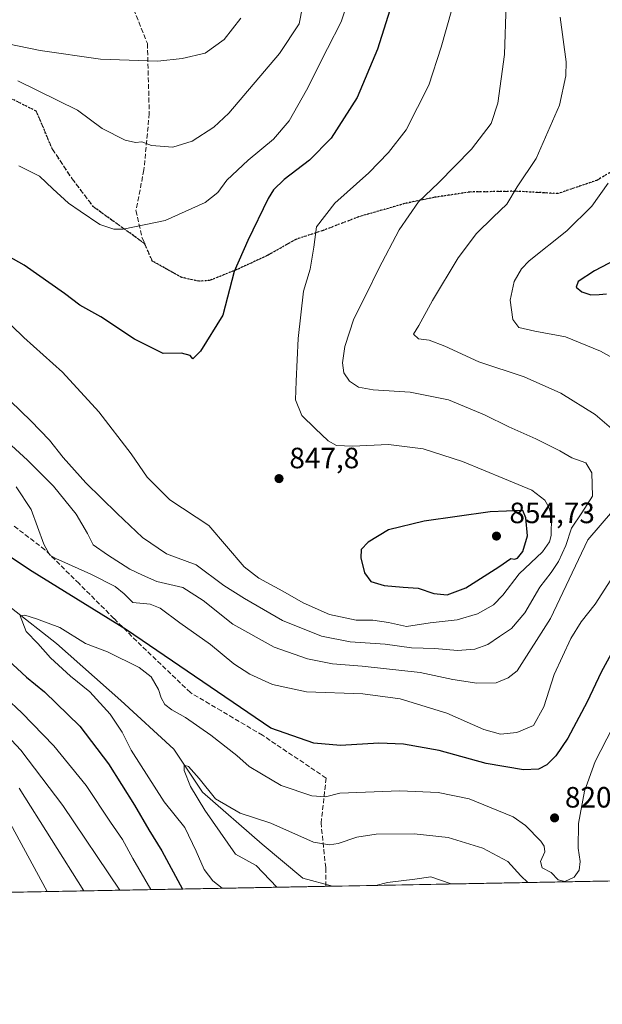
# Model space of a CAD drawing. Units: metres. Extents: x 627314 to 630754, y 4762003 to 4764381.
# Drawn here: x 629390 to 629589, y 4762003 to 4762339 of the extents above; entities that cross this region are included whole.
import ezdxf

# ---------------------------------------------------------------- set-up
doc = ezdxf.new("R2010")
doc.units = ezdxf.units.M
doc.header["$MEASUREMENT"] = 0
doc.linetypes.add('DGN Style 3', pattern=[2.307223458686699, 1.648016756204785, -0.6592067024819142])
doc.linetypes.add('DGN Style 5', pattern=[1.1536117293433497, 0.4944050268614355, -0.6592067024819142])
for name, color, linetype, lineweight in [('Arbolado forestal CxS', 92, 'Continuous', 0), ('Comarca CxS', 21, 'Continuous', 0), ('Comunidad Autónoma CxS', 142, 'Continuous', 0), ('Corriente natural lineal', 142, 'Continuous', 13), ('Curva de nivel maestra', 30, 'Continuous', 30), ('Curva de nivel normal', 30, 'Continuous', 0), ('Entidad de ámbito territorial CxS', 92, 'Continuous', 0), ('Municipio CxS', 4, 'Continuous', 0), ('Provincia CxS', 1, 'Continuous', 0), ('Punto de cota en terreno', 7, 'Continuous', 0), ('Ruta', 7, 'DGN Style 5', 30), ('Rótulo de punto de cota en terreno', 7, 'Continuous', 0), ('Senda', 7, 'DGN Style 3', 0)]:
    doc.layers.add(name, color=color, linetype=linetype, lineweight=lineweight)
doc.styles.add('Style-Arial', font='txt')

# ---------------------------------------------------------------- blocks, each defined once
blk = doc.blocks.new('*U9')
at = {"layer": 'Arbolado forestal CxS', "color": 92, "linetype": 'Continuous', "lineweight": 0}
blk.add_polyline3d([(630753.5300000003, 4762067.27, 907.3046999999933), (627665.4162999997, 4762009.141600001, 1184.497399999993)], dxfattribs=at)
blk = doc.blocks.new('5PATER')
at = {"layer": 'Punto de cota en terreno', "linetype": 'Continuous', "lineweight": 0}
h = blk.add_hatch(color=51, dxfattribs=at)
edge = h.paths.add_edge_path()
edge.add_ellipse((0, 0), major_axis=(-0.1095731443231308, -0.1110710700762829), ratio=0.9994222409660322, start_angle=0, end_angle=360)

msp = doc.modelspace()

# ---------------------------------------------------------------- linework, layer by layer
at = {"layer": 'Arbolado forestal CxS', "color": 92, "linetype": 'Continuous', "lineweight": 0, "extrusion": (0.04695942768212254, 0.0008840204171508849, 0.9988964063703852), "elevation": 34582.08557184303, "flags": 128}
msp.add_lwpolyline([(4749351.731701901, -718224.9486008172), (4749351.731701901, -718199.2160491257)], dxfattribs=at)
at = {"layer": 'Arbolado forestal CxS', "color": 92, "linetype": 'Continuous', "lineweight": 0, "extrusion": (0.06184109639565685, 0.00116407177109595, 0.9980853288840063), "elevation": 45283.61436951339, "flags": 128}
msp.add_lwpolyline([(4749352.882086991, -717700.8266077784), (4749352.882086991, -717622.0903348955)], dxfattribs=at)
at = {"layer": 'Arbolado forestal CxS', "color": 92, "linetype": 'Continuous', "lineweight": 0, "extrusion": (0.1063934219203293, 0.002002659996598249, 0.9943220952614003), "elevation": 77318.66987704087, "flags": 128}
msp.add_lwpolyline([(4749353.197671992, -714835.176889411), (4749353.197671992, -714323.4407823129)], dxfattribs=at)
at = {"layer": 'Arbolado forestal CxS', "color": 92, "linetype": 'Continuous', "lineweight": 0, "extrusion": (0.02968090578390861, 0.0005592428436697631, 0.9995592684174803), "elevation": 22159.18390598932, "flags": 128}
msp.add_lwpolyline([(4749339.768686336, -718754.253310014), (4749339.768686336, -718751.7201442295)], dxfattribs=at)
at = {"layer": 'Arbolado forestal CxS', "color": 92, "linetype": 'Continuous', "lineweight": 0, "extrusion": (0.04334692462319929, 0.0008157846648513156, 0.9990597472729503), "elevation": 31983.16303874865, "flags": 128}
msp.add_lwpolyline([(4749355.540095636, -718294.4640193498), (4749355.540095636, -718279.8727189193)], dxfattribs=at)
at = {"layer": 'Comarca CxS', "color": 21, "linetype": 'Continuous', "lineweight": 0, "flags": 128}
msp.add_lwpolyline([(628436.960157561, 4762023.664557901), (627357.2000009735, 4762003.339982349), (627326.2514999999, 4763666.521099999), (627322.5616999994, 4763864.813200002), (627314.1500009741, 4764316.859982328), (628511.6304207522, 4764339.418616057), (630709.3400009992, 4764380.819982329), (630739.3014760902, 4762812.198785251), (630753.5300009989, 4762067.26998235), (629623.0356368244, 4762045.990393883), (629621.1852069383, 4762045.955562759)], close=True, dxfattribs=at)
at = {"layer": 'Comunidad Autónoma CxS', "color": 142, "linetype": 'Continuous', "lineweight": 0, "flags": 128}
msp.add_lwpolyline([(628436.960157561, 4762023.664557901), (627357.2000009735, 4762003.339982349), (627326.2514999999, 4763666.521099999), (627322.5616999994, 4763864.813200002), (627314.1500009741, 4764316.859982328), (628511.6304207522, 4764339.418616057), (630709.3400009992, 4764380.819982329), (630739.3014760902, 4762812.198785251), (630753.5300009989, 4762067.26998235), (629623.0356368244, 4762045.990393883), (629621.1852069383, 4762045.955562759)], close=True, dxfattribs=at)
at = {"layer": 'Corriente natural lineal', "color": 142, "linetype": 'Continuous', "lineweight": 13}
for points in [[(629244.7061000001, 4762179.249299999, 828.2885999999999), (629245.0701000001, 4762179.210100001, 828.2641000000004), (629271.4819, 4762177.27, 826.6008000000003), (629292.5902000006, 4762176.509, 824.9306999999973), (629302.1151999999, 4762175.239, 824.9277000000002), (629323.3877999998, 4762175.874, 825.0139999999956), (629338.4691000005, 4762175.239, 823.2341000000015), (629357.2016000003, 4762168.7302, 822.4689000000071), (629374.8229, 4762155.0777, 821.2427000000025), (629387.5229000002, 4762138.4089, 820.4551000000066), (629402.9216999998, 4762126.343900001, 819.1475999999967), (629424.8291999997, 4762106.976399999, 817.8656000000047), (629442.9267999995, 4762090.307600001, 816.1508000000031), (629452.7692999998, 4762075.702600001, 815.0283000000054), (629473.0893000001, 4762057.922499999, 813.0332999999956), (629486.9006000003, 4762046.333699999, 814.0065000000033), (629497.0606000006, 4762043.635, 812.3637000000017), (629497.2719000002, 4762043.6231, 812.3537999999971)], [(629511.8468000004, 4762043.897500001, 811.7213000000047), (629515.7932000002, 4762044.904999999, 811.6483000000007), (629525.1594000002, 4762046.016200001, 810.9236999999994), (629530.6244000001, 4762046.857600001, 810.7850000000036), (629537.5466, 4762044.381200001, 810.512600000002)]]:
    msp.add_polyline3d(points, dxfattribs=at)
at = {"layer": 'Curva de nivel maestra', "color": 30, "linetype": 'Continuous', "lineweight": 30, "flags": 128}
for points, elevation in [([(629517.8600000005, 4762346.4901), (629515.2400000002, 4762338.050100001), (629512.3899999997, 4762329.0701), (629505.4699999997, 4762312.600099999), (629496.6399999997, 4762298.6501), (629489.2199999997, 4762291.140100001), (629480.5300000003, 4762284.590100001), (629476.8899999997, 4762281.040100001), (629475.1399999997, 4762278.130100001), (629468.2000000002, 4762263.840100001), (629463.5199999996, 4762253.2501), (629459.5999999996, 4762238.340100001), (629452.0599999997, 4762226.0101), (629449.3799999999, 4762223.4301), (629448.5, 4762224.640100001), (629445.5499999998, 4762225.4001), (629439.3499999996, 4762225.280099999), (629429.4900000002, 4762230.120100001), (629417.9900000002, 4762237.7501), (629410.9199999999, 4762241.7401), (629405.6100000005, 4762245.7601), (629391.8399999999, 4762255.340100001), (629381.6699999999, 4762261.120100001)], 850), ([(629603.1100000005, 4762262.220100001), (629586.4500000002, 4762253.4901), (629580.8399999999, 4762249.8201), (629580.2100000001, 4762247.870100001), (629582.1600000003, 4762246.2601), (629585.2000000002, 4762245.290100001), (629588.0199999996, 4762245.420100001), (629590.5199999996, 4762245.5601)], 825), ([(629536.1299999999, 4762143.0101), (629542.5199999996, 4762145.3101), (629553.7999999998, 4762152.4901), (629557.8700000001, 4762155.4101), (629559.1399999997, 4762155.1801), (629560.2100000001, 4762155.520099999), (629562.0199999996, 4762157.790100001), (629563.5300000003, 4762163.120100001), (629562.9800000006, 4762169.2601), (629562.0099999999, 4762171.7601), (629550.8600000005, 4762171.3201), (629528.2800000003, 4762168.090100001), (629516.2000000002, 4762165.100099999), (629509.2699999996, 4762160.970100001), (629506.8300000001, 4762158.4001), (629506.75, 4762155.5601), (629507.9699999997, 4762150.440099999), (629510.0999999996, 4762147.5701), (629514.7100000001, 4762146.1801), (629521.1399999997, 4762145.620100001), (629526.2699999996, 4762145.300100001), (629531.6699999999, 4762143.460100001), (629536.1299999999, 4762143.0101)], 850), ([(629595.5499999998, 4762129.050100001), (629588.7000000002, 4762116.640100001), (629583.9500000002, 4762106.540100001), (629577.3600000005, 4762094.140100001), (629573.2999999998, 4762088.040100001), (629570.1500000004, 4762085.0001), (629567.3799999999, 4762083.4901), (629562.2699999996, 4762083.2601), (629549.4400000004, 4762085.5101), (629533.4299999997, 4762089.850099999), (629521.25, 4762092.0801), (629512.8899999997, 4762092.360099999), (629499.8200000003, 4762091.5801), (629490.7400000002, 4762092.440099999), (629476, 4762097.520099999), (629426.79, 4762130.9901), (629394.6500000004, 4762150.9001), (629386.8799999999, 4762156.0801)], 825), ([(629386.4600000001, 4762120.710100001), (629392.7300000006, 4762114.870100001), (629398.8700000001, 4762109.940099999), (629410.9000000004, 4762098.200099999), (629420.6399999997, 4762085.360099999), (629429.5199999996, 4762071.280099999), (629434.4600000001, 4762062.890100001), (629438.8700000001, 4762055.710100001), (629445.8498999998, 4762042.655400001)], 825)]:
    msp.add_lwpolyline(points, dxfattribs=dict(at, elevation=elevation))
at = {"layer": 'Curva de nivel normal', "color": 30, "linetype": 'Continuous', "lineweight": 0, "flags": 128}
for points, elevation in [([(629487.8600000005, 4762348.82), (629485.7300000006, 4762337.680000001), (629479.04, 4762327.609999999), (629461.7100000001, 4762307.17), (629456.5700000003, 4762302.480000001), (629449.2400000002, 4762297.65), (629442.6200000001, 4762295.59), (629435.3600000005, 4762296.210000001), (629432.0199999996, 4762297.460000001), (629429.9100000003, 4762297.24), (629426.3300000001, 4762298.02), (629418.5, 4762302), (629410.0499999998, 4762308.210000001), (629396.4500000002, 4762314.949999999), (629389.7000000002, 4762318.189999999)], 860), ([(629503.0199999996, 4762347.49), (629500.0599999997, 4762338.359999999), (629495.3499999996, 4762329.300000001), (629488.2400000002, 4762315.02), (629482.2800000003, 4762304.640000001), (629476.9900000002, 4762298.32), (629468.3300000001, 4762291.17), (629460.9900000002, 4762284.369999999), (629457.9600000001, 4762280.130000001), (629453.6600000003, 4762276.730000001), (629440, 4762270.65), (629425.6600000003, 4762267.689999999), (629422.4699999997, 4762267.720000001), (629417.6600000003, 4762269.279999999), (629410.9600000001, 4762273.779999999), (629407.0499999998, 4762276.5), (629401.7100000001, 4762281.449999999), (629397.1200000001, 4762285.76), (629390.0999999996, 4762289.26)], 855), ([(629556.3499999996, 4762344.550000001), (629555.6799999997, 4762327.17), (629553.4400000004, 4762310.640000001), (629551.1399999997, 4762303.75), (629544.4299999997, 4762294.970000001), (629533.1900000004, 4762283.49), (629526.3899999997, 4762276.939999999), (629519.7800000003, 4762267.460000001), (629512.8399999999, 4762254.300000001), (629508.7100000001, 4762245.609999999), (629504.2999999998, 4762237.100000001), (629501.2300000006, 4762227.619999999), (629500.4600000001, 4762222.060000001), (629500.9600000001, 4762218.619999999), (629502.8200000003, 4762215.880000001), (629505.9199999999, 4762213.789999999), (629510.9600000001, 4762212.83), (629523.5499999998, 4762212.100000001), (629536.5899999999, 4762209.5), (629548.9199999999, 4762204.390000001), (629557.1699999999, 4762200.310000001), (629566.4100000003, 4762196.220000001), (629574.5800000001, 4762192.02), (629578.6799999997, 4762189.680000001), (629583.4500000002, 4762187.960000001), (629585.5499999998, 4762184.52), (629585.7199999997, 4762176.67), (629582.1600000003, 4762170.9), (629578.6399999997, 4762165.67), (629576.6399999997, 4762159.810000001), (629574.2100000001, 4762154.289999999), (629571.6900000004, 4762150.560000001), (629567.75, 4762145.619999999), (629562.6399999997, 4762136.859999999), (629558.0800000001, 4762131.539999999), (629554, 4762128.810000001), (629550, 4762125.99), (629545.6699999999, 4762124.42), (629539.6699999999, 4762123.99), (629532, 4762124.65), (629524, 4762124.939999999), (629515, 4762126.140000001), (629503.0800000001, 4762126.980000001), (629493.3099999997, 4762128.9), (629479.9600000001, 4762134.24), (629467.0099999999, 4762141.77), (629459.9900000002, 4762146.130000001), (629450.6100000005, 4762153.17), (629440.4400000004, 4762156.99), (629432.2400000002, 4762162.5), (629423.6299999999, 4762170.710000001), (629412.8700000001, 4762181.119999999), (629405.2100000001, 4762189.810000001), (629400.54, 4762195.689999999), (629394.2000000002, 4762202.350000001), (629380.2199999997, 4762215.699999999)], 840), ([(629537.7800000003, 4762342.600000001), (629534.1299999999, 4762329.779999999), (629529.9400000004, 4762316.74), (629522.2000000002, 4762301.529999999), (629516.1200000001, 4762293.77), (629509.5, 4762286.83), (629497.9100000003, 4762276.58), (629491.5899999999, 4762268.51), (629490.6600000003, 4762261.5), (629489.4000000004, 4762254.060000001), (629487.2199999997, 4762246.52), (629485.3899999997, 4762230.34), (629484.6600000003, 4762215.810000001), (629484.4600000001, 4762209.480000001), (629486.5599999997, 4762204.16), (629491.1600000003, 4762199.65), (629495.5599999997, 4762195.470000001), (629498.4199999999, 4762193.890000001), (629503.8499999996, 4762193.619999999), (629516.2100000001, 4762194.26), (629527.9600000001, 4762192.77), (629541.4400000004, 4762188.42), (629555.7000000002, 4762182.529999999), (629565.0599999997, 4762178.67), (629569.54, 4762175.230000001), (629571, 4762172.689999999), (629571.7300000006, 4762169.529999999), (629571.6399999997, 4762163.25), (629571.1399999997, 4762161.08), (629568.6600000003, 4762157.619999999), (629560.7800000003, 4762150.17), (629555.2199999997, 4762142.880000001), (629552.0199999996, 4762139.57), (629546.5199999996, 4762136.539999999), (629539.5800000001, 4762134.390000001), (629530.4000000004, 4762133.460000001), (629522.3399999999, 4762132.16), (629516.1200000001, 4762133.58), (629510.8200000003, 4762134.34), (629505.1299999999, 4762134.380000001), (629496.04, 4762136.32), (629487.0099999999, 4762140.25), (629480.1600000003, 4762144.27), (629471.9100000003, 4762148.65), (629466.9800000006, 4762152.57), (629454.8399999999, 4762166.65), (629441.5199999996, 4762175.369999999), (629433.9000000004, 4762183.15), (629428.3700000001, 4762191.07), (629417.4000000004, 4762205.32), (629404.9299999997, 4762218.859999999), (629391.7800000003, 4762230.76), (629383.6299999999, 4762238.539999999)], 845), ([(629593, 4762199.029999999), (629586.6299999999, 4762204.52), (629574.9000000004, 4762211.720000001), (629562.4600000001, 4762217.300000001), (629546.9299999997, 4762222.380000001), (629535.3300000001, 4762227.800000001), (629530.0300000003, 4762229.77), (629526.4400000004, 4762230.289999999), (629524.6900000004, 4762231.84), (629526.4800000006, 4762234.77), (629531.1900000004, 4762243.300000001), (629539.9500000002, 4762257.859999999), (629546.1500000004, 4762266.210000001), (629551.8399999999, 4762271.74), (629556.5800000001, 4762276.199999999), (629560.0499999998, 4762282.08), (629566.5199999996, 4762291.800000001), (629574.4400000004, 4762309.9), (629576.6900000004, 4762319.960000001), (629576.7199999997, 4762324.779999999), (629574.7800000003, 4762339.980000001)], 835), ([(629465.8499999996, 4762339.58), (629460.0999999996, 4762332.34), (629453.6699999999, 4762327.699999999), (629445.7999999998, 4762325.84), (629437.4699999997, 4762324.960000001), (629417.9199999999, 4762325.65), (629397.4000000004, 4762328.600000001), (629382.29, 4762331.66)], 865), ([(629591.0800000001, 4762283.369999999), (629585.5199999996, 4762275.550000001), (629576.9800000006, 4762267.09), (629564.1200000001, 4762256.82), (629561.5099999999, 4762254.119999999), (629559.0599999997, 4762249.82), (629557.7000000002, 4762243.480000001), (629558.5300000003, 4762236.84), (629560.5999999996, 4762234.119999999), (629566.04, 4762232.880000001), (629576.5199999996, 4762230.930000001), (629588.4400000004, 4762226.039999999), (629594.3600000005, 4762222.77)], 830), ([(629386.2100000001, 4762195.140000001), (629393.0499999998, 4762188.850000001), (629401.8799999999, 4762179.980000001), (629409.6699999999, 4762170.460000001), (629413.5300000003, 4762163.9), (629415.4199999999, 4762160), (629420.2999999998, 4762156.66), (629427.9500000002, 4762151.77), (629432.2400000002, 4762149.640000001), (629437.1600000003, 4762147.49), (629445.9600000001, 4762145.42), (629452.9199999999, 4762141.08), (629463.0199999996, 4762132.930000001), (629477.1600000003, 4762125.16), (629488.54, 4762121.100000001), (629497.0899999999, 4762119.439999999), (629507.2300000006, 4762118.689999999), (629527, 4762116.439999999), (629538.1200000001, 4762114.100000001), (629546.3300000001, 4762112.82), (629552.8399999999, 4762113.01), (629557.0199999996, 4762114.640000001), (629560.0099999999, 4762117.109999999), (629571.4400000004, 4762134.949999999), (629584.1699999999, 4762161.779999999), (629592.6200000001, 4762171.480000001)], 835), ([(629595.0999999996, 4762152.810000001), (629586.6399999997, 4762139.810000001), (629581.8399999999, 4762133.810000001), (629578.3899999997, 4762128.07), (629572.7300000006, 4762115.850000001), (629569.1299999999, 4762104.730000001), (629565.6399999997, 4762098.460000001), (629559.9900000002, 4762095.980000001), (629554.3799999999, 4762095.439999999), (629548.7300000006, 4762097.100000001), (629536.0999999996, 4762102.57), (629520.1600000003, 4762107.560000001), (629507.3700000001, 4762109.25), (629488.2199999997, 4762109.949999999), (629476.5899999999, 4762112.390000001), (629468.9100000003, 4762115.869999999), (629463.4000000004, 4762119.49), (629455.4000000004, 4762126.02), (629444.9299999997, 4762133.380000001), (629438.3099999997, 4762138.460000001), (629434.8799999999, 4762139.75), (629428.9000000004, 4762140.4), (629425.9800000006, 4762143.359999999), (629422.9800000006, 4762145.76), (629414.6799999997, 4762150.07), (629402.7400000002, 4762155.350000001), (629400.6399999997, 4762156.550000001), (629398.5800000001, 4762160.199999999), (629394.3099999997, 4762172.100000001), (629389.1799999997, 4762179.84)], 830), ([(629459.4649, 4762042.911499999), (629456.2699999996, 4762045.480000001), (629453.2999999998, 4762049.350000001), (629450.6100000005, 4762055.59), (629446.7199999997, 4762063.619999999), (629439.6699999999, 4762072.42), (629428.4199999999, 4762089.970000001), (629425.2800000003, 4762096.130000001), (629421.2199999997, 4762102.289999999), (629414.3099999997, 4762109.92), (629407.6699999999, 4762115.24), (629400.8399999999, 4762121.470000001), (629396.5300000003, 4762126.34), (629392.5800000001, 4762130.5), (629390.5199999996, 4762135.76), (629392.0800000001, 4762136.09), (629396.1100000005, 4762134.83), (629404.0999999996, 4762131.779999999), (629412.79, 4762126.4), (629420.3600000005, 4762123.5), (629431.1399999997, 4762118.140000001), (629435.1600000003, 4762115.060000001), (629437.7400000002, 4762110.66), (629438.5999999996, 4762107.800000001), (629439.8499999996, 4762105.58), (629442.2400000002, 4762103.74), (629446.9100000003, 4762101.16), (629455.6100000005, 4762095.109999999), (629464.4299999997, 4762088.230000001), (629468.6200000001, 4762084.42), (629472.8600000005, 4762081.960000001), (629479.54, 4762077.9), (629490.0199999996, 4762074.390000001), (629494.6600000003, 4762074.050000001), (629499.5599999997, 4762075.34), (629520.0800000001, 4762076.180000001), (629533.1200000001, 4762075.529999999), (629543.7000000002, 4762073.42), (629558.7400000002, 4762067.27), (629562.8799999999, 4762064.33), (629568.1500000004, 4762058.939999999), (629569.2800000003, 4762057.289999999), (629569.4500000002, 4762055.300000001), (629568.0499999998, 4762052.08), (629568.54, 4762049.869999999), (629571.6600000003, 4762048.27), (629574.0099999999, 4762045.74), (629576.3399999999, 4762045.26), (629579.5499999998, 4762046.689999999), (629581.1500000004, 4762049.100000001), (629581.5099999999, 4762052.01), (629580.8499999996, 4762056.58), (629581.0300000003, 4762065.050000001), (629582.9900000002, 4762076.07), (629586.6299999999, 4762086.119999999), (629592.54, 4762097.58)], 820), ([(629424.5546000004, 4762042.2543), (629405.0499999998, 4762071.189999999), (629390.7400000002, 4762089.970000001), (629372.7699999996, 4762109.140000001)], 835), ([(629385.54, 4762107.99), (629391.0999999996, 4762102.77), (629401.9900000002, 4762091.449999999), (629413.04, 4762077.980000001), (629421.3300000001, 4762065.42), (629425.3799999999, 4762059.5), (629428.9000000004, 4762053.02), (629435.0964000003, 4762042.4528)], 830), ([(629478.1052999999, 4762043.2623), (629471.0599999997, 4762050.699999999), (629464, 4762054.51), (629453.5, 4762069.51), (629448.6699999999, 4762077.609999999), (629446.4400000004, 4762083.02), (629446.4800000006, 4762084.939999999), (629447.9000000004, 4762084.460000001), (629451.6100000005, 4762080.32), (629457.1900000004, 4762073.369999999), (629465.6200000001, 4762068.529999999), (629476, 4762065.100000001), (629490.6200000001, 4762058.59), (629495.9900000002, 4762057.74), (629499.0199999996, 4762058.119999999), (629505.3300000001, 4762060.300000001), (629511.9900000002, 4762061.359999999), (629524.9600000001, 4762061.51), (629536.4800000006, 4762060.210000001), (629548.3099999997, 4762056.59), (629556.8799999999, 4762051.99), (629561.2800000003, 4762047.15), (629563.6827999996, 4762044.8731)], 815), ([(629390.1900000004, 4762077), (629412.2596000005, 4762042.0229)], 840), ([(629387.2800000003, 4762064.930000001), (629399.7351000002, 4762041.7872)], 845)]:
    msp.add_lwpolyline(points, dxfattribs=dict(at, elevation=elevation))
at = {"layer": 'Entidad de ámbito territorial CxS', "color": 92, "linetype": 'Continuous', "lineweight": 0, "flags": 128}
msp.add_lwpolyline([(629703.7240000007, 4762341.663000001), (629702.8519999991, 4762329.523), (629695.7999999997, 4762312.101), (629693.0150000007, 4762299.148), (629689.2089999993, 4762285.992000001), (629687.2950000009, 4762270.445000002), (629687.6669999994, 4762256.624), (629688.4810000004, 4762243.076999999), (629685.319, 4762225.295999999), (629678.8770000007, 4762202.288000001), (629673.1940000004, 4762186.413000001), (629668.3317802676, 4762177.665541775), (629666.55, 4762174.46), (629657.9250000007, 4762159.679), (629650.9450000002, 4762145.179999999), (629645.8959999996, 4762129.446000001), (629645.1284358711, 4762125.607696916), (629641.122999999, 4762105.578000001), (629635.5949999989, 4762081.312999999), (629629.6789999999, 4762064.289000001), (629623.0369999993, 4762046.164), (629623.0356368244, 4762045.990393883), (629621.1852069383, 4762045.955562759), (628436.960157561, 4762023.664557901)], dxfattribs=at)
at = {"layer": 'Municipio CxS', "color": 4, "linetype": 'Continuous', "lineweight": 0, "flags": 128}
msp.add_lwpolyline([(628436.960157561, 4762023.664557901), (627357.2000009735, 4762003.339982349), (627326.2514999999, 4763666.521099999), (627322.5616999994, 4763864.813200002), (627314.1500009741, 4764316.859982328), (628511.6304207522, 4764339.418616057), (630709.3400009992, 4764380.819982329), (630739.3014760902, 4762812.198785251), (630753.5300009989, 4762067.26998235), (629623.0356368244, 4762045.990393883), (629621.1852069383, 4762045.955562759)], close=True, dxfattribs=at)
at = {"layer": 'Provincia CxS', "color": 1, "linetype": 'Continuous', "lineweight": 0, "flags": 128}
msp.add_lwpolyline([(628436.960157561, 4762023.664557901), (627357.2000009735, 4762003.339982349), (627326.2514999999, 4763666.521099999), (627322.5616999994, 4763864.813200002), (627314.1500009741, 4764316.859982328), (628511.6304207522, 4764339.418616057), (630709.3400009992, 4764380.819982329), (630739.3014760902, 4762812.198785251), (630753.5300009989, 4762067.26998235), (629623.0356368244, 4762045.990393883), (629621.1852069383, 4762045.955562759)], close=True, dxfattribs=at)
at = {"layer": 'Ruta', "color": 7, "linetype": 'DGN Style 5', "lineweight": 30}
msp.add_polyline3d([(629598.5602000002, 4762290.912900001, 836.9560999999959), (629587.1830000002, 4762284.2983, 853.4882000000072), (629573.9538000004, 4762279.8004, 852.1306999999942), (629559.4017000003, 4762280.5941, 851.6420999999974), (629543.7912999997, 4762280.329500001, 853.1389000000055), (629531.6205000002, 4762278.477499999, 858.6402999999991), (629521.5662000002, 4762276.3608, 858.5840999999928), (629505.9557999996, 4762271.8629, 850.8540000000067), (629493.5203999998, 4762267.100400001, 853.5016000000032), (629484.5245000003, 4762264.189900001, 864.9002999999939), (629474.7348999997, 4762258.6337, 861.8812999999938), (629464.4161, 4762253.871099999, 870.7606999999989), (629455.1557, 4762250.166999999, 873.8898999999947), (629451.4515000005, 4762249.9024, 872.5862999999954), (629445.6306999996, 4762251.225299999, 873.1821999999958), (629435.5765000005, 4762256.7816, 869.8197999999975), (629433.0116999998, 4762262.7005, 870.3068000000059), (629415.4512999998, 4762275.340500001, 879.1784000000043), (629408.2545999996, 4762284.865599999, 878.403999999995), (629401.4813000001, 4762295.025599999, 881.7632000000013), (629395.9779000003, 4762307.9373, 879.377099999998), (629384.9713000003, 4762313.4406, 868.5056000000042)], dxfattribs=at)
at = {"layer": 'Senda', "color": 7, "linetype": 'DGN Style 3', "lineweight": 0}
for points in [[(629309.8638000004, 4762296.757300001, 877.218599999993), (629321.0668000003, 4762312.399300001, 875.1684999999999), (629334.1637000004, 4762331.184800001, 871.4052999999985), (629347.2607000005, 4762348.515000001, 879.483600000007), (629360.2253000002, 4762363.067100001, 900.0969999999943), (629380.7082000002, 4762376.819499999, 881.7829999999959), (629384.7934999998, 4762380.069900001, 881.061799999996), (629391.2200999996, 4762379.1501, 881.4603999999963), (629419.7901, 4762363.090100001, 888.6064999999944), (629422.4589000001, 4762359.7755, 891.2736000000004), (629433.9084999999, 4762330.965100001, 882.1347999999998), (629434.5701000001, 4762307.1527, 861.8889000000055), (629432.7385, 4762287.851700001, 860.8911999999982), (629430.0202000003, 4762273.979499999, 874.179999999993), (629432.1369000003, 4762264.7191, 872.0786999999982), (629433.0116999998, 4762262.7005, 870.3068000000059)], [(629433.0116999998, 4762262.7005, 870.3068000000059), (629435.5765000005, 4762256.7816, 869.8197999999975), (629445.6306999996, 4762251.225299999, 873.1821999999958), (629451.4515000005, 4762249.9024, 872.5862999999954), (629455.1557, 4762250.166999999, 873.8898999999947), (629464.4161, 4762253.871099999, 870.7606999999989), (629474.7348999997, 4762258.6337, 861.8812999999938), (629484.5245000003, 4762264.189900001, 864.9002999999939), (629493.5203999998, 4762267.100400001, 853.5016000000032), (629505.9557999996, 4762271.8629, 850.8540000000067), (629521.5662000002, 4762276.3608, 858.5840999999928), (629531.6205000002, 4762278.477499999, 858.6402999999991), (629543.7912999997, 4762280.329500001, 853.1389000000055), (629559.4017000003, 4762280.5941, 851.6420999999974), (629573.9538000004, 4762279.8004, 852.1306999999942), (629587.1830000002, 4762284.2983, 853.4882000000072), (629598.5602000002, 4762290.912900001, 836.9560999999959), (629607.556, 4762298.850400001, 850.873900000006), (629617.8748000005, 4762304.671200001, 851.0981999999932), (629626.8706, 4762312.873299999, 845.6901000000071), (629631.8976999996, 4762321.34, 845.4401000000071), (629636.3956000004, 4762328.748400001, 846.7388000000066), (629648.0488999998, 4762352.522700001, 819.3702999999952)], [(629309.8638000004, 4762296.757300001, 877.218599999993), (629318.7194999997, 4762290.157199999, 880.2094000000071), (629330.1495000003, 4762289.3106, 879.6025999999983), (629345.3894999997, 4762294.3906, 884.705700000006), (629356.8195000002, 4762302.8573, 879.3429000000034), (629368.4611999998, 4762309.4189, 884.687300000005), (629376.7161999998, 4762313.017300001, 879.5709000000062), (629384.9713000003, 4762313.4406, 868.5056000000042), (629395.9779000003, 4762307.9373, 879.377099999998), (629401.4813000001, 4762295.025599999, 881.7632000000013), (629408.2545999996, 4762284.865599999, 878.403999999995), (629415.4512999998, 4762275.340500001, 879.1784000000043), (629433.0116999998, 4762262.7005, 870.3068000000059)], [(629494.7402999997, 4762043.5755, 835.3640000000014), (629494.7402999997, 4762049.9769, 838.9734999999928), (629493.1527000006, 4762065.0581, 843.1266999999935), (629494.9127000002, 4762080.482100001, 842.635500000004), (629473.1919, 4762095.079700001, 847.055600000007), (629459.1529000001, 4762103.3805, 846.109700000001), (629448.5773, 4762109.6337, 844.4465000000055), (629430.2824999997, 4762127.1845, 844.4771000000038), (629422.5273000002, 4762134.906099999, 846.8978999999963), (629410.5935000004, 4762146.788100001, 850.8312000000006), (629398.9776999997, 4762158.353700001, 850.3139999999986), (629388.3658999996, 4762166.4509, 852.5179999999965)]]:
    msp.add_polyline3d(points, dxfattribs=at)

# ---------------------------------------------------------------- block references
at = {"layer": 'Arbolado forestal CxS', "color": 92, "linetype": 'Continuous', "lineweight": 0}
msp.add_blockref('*U9', (0, 0), dxfattribs=at)
at = {"layer": 'Punto de cota en terreno', "color": 7, "linetype": 'Continuous', "lineweight": 0, "xscale": 10, "yscale": 10, "zscale": 10}
for p in [(629478.8200000003, 4762182.600000001, 847.800000000003), (629553, 4762163, 854.7299999999959), (629572.8200000003, 4762066.91, 820.8899999999995)]:
    msp.add_blockref('5PATER', p, dxfattribs=at)

# ---------------------------------------------------------------- texts
at = {"layer": 'Rótulo de punto de cota en terreno', "color": 7, "linetype": 'Continuous', "lineweight": 0, "style": 'Style-Arial'}
for s, p in [('847,8', (629482.3477999996, 4762186.127800001)), ('854,73', (629557.4096999997, 4762167.409700001)), ('820,89', (629576.3477999996, 4762070.437799999))]:
    msp.add_text(s, height=7.000000000000002, dxfattribs=at).set_placement(p)

doc.saveas('drawing.dxf')
